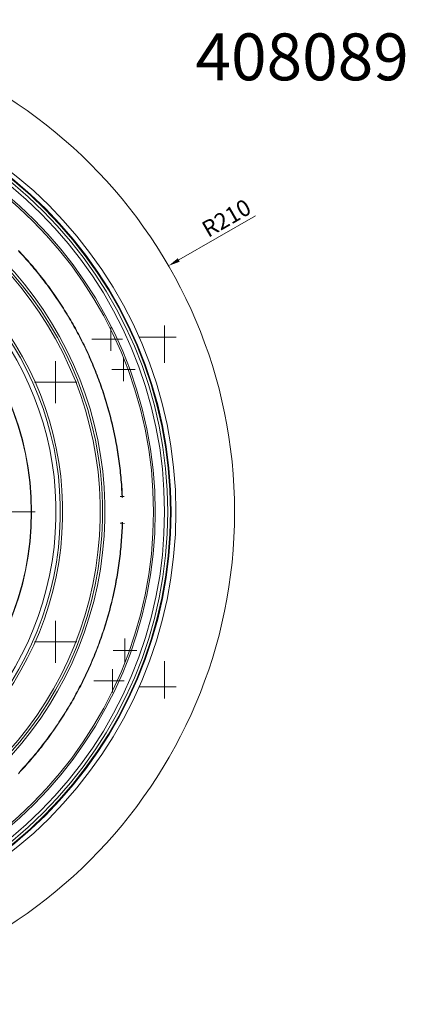
# Model space of a CAD drawing. Units: millimetres. Extents: x -150 to 12040, y -150 to 8560.
# Drawn here: x 7570 to 7735, y 3933 to 4353 of the extents above; entities that cross this region are included whole.
import ezdxf

# ---------------------------------------------------------------- set-up
doc = ezdxf.new("R2010")
doc.units = ezdxf.units.MM
doc.header["$LTSCALE"] = 10
doc.linetypes.add('AUSGEZOGEN', pattern=[0])
doc.linetypes.add('STRICHPUNKT', pattern=[1, 0.5, -0.25, 0, -0.25])
for name, color, linetype, lineweight in [('ACO_DIMENSION', 3, 'AUSGEZOGEN', 9), ('ACO_MITTE', 1, 'STRICHPUNKT', 9), ('ACO_VISIBLE ( NOTE )', 7, 'Continuous', 15)]:
    doc.layers.add(name, color=color, linetype=linetype, lineweight=lineweight)
doc.styles.get("Standard").update_dxf_attribs({"font": 'isocp.shx'})
doc.styles.add('Text poznámky (ISO)', font='tahoma.ttf')
doc.dimstyles.new('Výchozí (ISO)', dxfattribs={"dimscale": 2, "dimtxt": 3.5, "dimasz": 2.5, "dimexe": 1, "dimexo": 0, "dimgap": 0.762, "dimtad": 1, "dimrnd": 1e-08, "dimtxsty": 'Text poznámky (ISO)', "dimcen": 0.09, "dimdle": 10, "dimclrd": 256, "dimclre": 256, "dimclrt": 256, "dimazin": 2, "dimtfac": 1.001486, "dimtmove": 0, "dimatfit": 3, "dimfxl": 1, "dimtolj": 1, "dimlwd": -1, "dimlwe": -1, "dimarcsym": 0})

# ---------------------------------------------------------------- blocks, each defined once
blk = doc.blocks.new('*D567')
at = {"layer": 'ACO_DIMENSION', "transparency": 16777216}
blk.add_line((7670.93, 4269.51), (7638.25, 4250.64), dxfattribs=at)
blk.add_solid([(7637.84, 4251.37), (7638.67, 4249.92), (7633.92, 4248.14)], dxfattribs=at)
at = {"layer": 'Defpoints', "color": 0, "transparency": 16777216}
for p in [(7633.92, 4248.14), (7452.06, 4143.14)]:
    blk.add_point(p, dxfattribs=at)
at = {"layer": 'ACO_DIMENSION', "transparency": 16777216, "insert": (7647.32, 4266.06), "char_height": 7, "attachment_point": 1, "rotation": 30, "style": 'Text poznámky (ISO)'}
blk.add_mtext('\\A1;R210', dxfattribs=at)

msp = doc.modelspace()

# ---------------------------------------------------------------- linework, layer by layer
at = {"layer": 'ACO_MITTE', "linetype": 'Continuous'}
for p, q in [((7609.2579, 4221.8959), (7609.2579, 4211.8959)), ((7632.2137, 4222.7682), (7632.2137, 4206.7682)), ((7614.2579, 4216.8959), (7601.2579, 4216.8959)), ((7637.2137, 4217.7682), (7621.2137, 4217.7682)), ((7614.6884, 4208.992), (7614.6884, 4198.992)), ((7585.7888, 4207.5384), (7585.7888, 4189.5384)), ((7619.6884, 4203.992), (7609.6884, 4203.992)), ((7594.7888, 4198.5384), (7576.7888, 4198.5384)), ((7577.0572, 4143.145), (7327.0572, 4143.145)), ((7571.0572, 4143.145), (7547.1859, 4143.145)), ((7585.7888, 4096.7515), (7585.7888, 4078.7515)), ((7594.7888, 4087.7515), (7576.7888, 4087.7515)), ((7615.3647, 4089.1371), (7615.3647, 4079.1371)), ((7620.3647, 4084.1371), (7610.3647, 4084.1371)), ((7632.2137, 4079.5217), (7632.2137, 4063.5217)), ((7610.0802, 4076.1727), (7610.0802, 4066.1727)), ((7615.0802, 4071.1727), (7602.0802, 4071.1727)), ((7637.2137, 4068.5217), (7621.2137, 4068.5217))]:
    msp.add_line(p, q, dxfattribs=at)
at = {"layer": 'ACO_VISIBLE ( NOTE )'}
for p, q in [((7614.0986, 4149.8066), (7613.3022, 4149.7928)), ((7614.2423, 4149.807), (7614.0986, 4149.8066)), ((7614.0986, 4149.8066), (7614.0998, 4149.3154)), ((7615.0387, 4149.8207), (7614.2423, 4149.807)), ((7614.2423, 4149.807), (7614.2435, 4149.3157)), ((7613.367, 4138.32), (7614.1635, 4138.3136)), ((7614.1635, 4138.3136), (7614.1608, 4138.8049)), ((7614.1635, 4138.3136), (7614.3072, 4138.3144)), ((7614.3072, 4138.3144), (7614.3045, 4138.8057)), ((7614.3072, 4138.3144), (7615.1025, 4138.308))]:
    msp.add_line(p, q, dxfattribs=at)
at = {"layer": 'ACO_VISIBLE ( NOTE )', "flags": 128}
for points in [[(7570.0196, 4254.6494), (7570.7033, 4253.9215), (7571.3829, 4253.1891), (7572.0583, 4252.4523), (7572.7294, 4251.7109), (7573.3963, 4250.9651), (7574.0588, 4250.2149), (7574.7169, 4249.4604), (7575.3706, 4248.7015), (7576.0198, 4247.9384), (7576.6645, 4247.1709), (7577.3047, 4246.3993), (7577.9402, 4245.6235), (7578.5711, 4244.8435), (7579.1973, 4244.0594), (7579.8188, 4243.2713), (7580.4356, 4242.4791), (7581.0475, 4241.683), (7581.6546, 4240.883), (7582.2569, 4240.0791), (7582.8542, 4239.2714), (7583.4467, 4238.4599), (7584.0341, 4237.6447), (7584.6166, 4236.8258), (7585.1941, 4236.0033), (7585.7664, 4235.1772), (7586.3337, 4234.3476), (7586.8959, 4233.5145), (7587.4529, 4232.678), (7588.0047, 4231.838), (7588.5512, 4230.9948), (7589.0925, 4230.1482), (7589.6285, 4229.2984), (7590.1592, 4228.4453), (7590.6845, 4227.5892), (7591.2043, 4226.7299), (7591.7188, 4225.8675), (7592.2278, 4225.0022), (7592.7312, 4224.134), (7593.2291, 4223.2632), (7593.7213, 4222.3897), (7594.208, 4221.5136), (7594.6891, 4220.6349), (7595.1647, 4219.7536), (7595.6346, 4218.8697), (7596.0989, 4217.9832), (7596.5575, 4217.0941), (7597.0106, 4216.2025), (7597.458, 4215.3084), (7597.8998, 4214.4117), (7598.336, 4213.5126), (7598.7666, 4212.6109), (7599.1915, 4211.7067), (7599.6107, 4210.8001), (7600.0243, 4209.891), (7600.4322, 4208.9794), (7600.8345, 4208.0654), (7601.231, 4207.149), (7601.6219, 4206.2301), (7602.0072, 4205.3089), (7602.3867, 4204.3853), (7602.7605, 4203.4593), (7603.1287, 4202.5309), (7603.4911, 4201.6002), (7603.8479, 4200.6671), (7604.1989, 4199.7317), (7604.5442, 4198.794), (7604.8837, 4197.854), (7605.2176, 4196.9117), (7605.5457, 4195.9671), (7605.868, 4195.0203), (7606.1847, 4194.0712), (7606.4955, 4193.1199), (7606.8006, 4192.1663), (7607.1, 4191.2105), (7607.3935, 4190.2526), (7607.6813, 4189.2924), (7607.9633, 4188.3301), (7608.2396, 4187.3656), (7608.51, 4186.3989), (7608.7745, 4185.4303), (7609.033, 4184.4601), (7609.2853, 4183.4882), (7609.5317, 4182.5147), (7609.7719, 4181.5397), (7610.0061, 4180.5632), (7610.2342, 4179.5852), (7610.4562, 4178.6058), (7610.6722, 4177.6251), (7610.882, 4176.6431), (7611.0858, 4175.6598), (7611.2835, 4174.6754), (7611.4751, 4173.6897), (7611.6606, 4172.703), (7611.8401, 4171.7153), (7612.0134, 4170.7265), (7612.1806, 4169.7368), (7612.3417, 4168.7462), (7612.4967, 4167.7547), (7612.6456, 4166.7624), (7612.7884, 4165.7694), (7612.9251, 4164.7757), (7613.0556, 4163.7813), (7613.1801, 4162.7863), (7613.2984, 4161.7907), (7613.4105, 4160.7947), (7613.5166, 4159.7982), (7613.6165, 4158.8013), (7613.7103, 4157.804), (7613.7979, 4156.8064), (7613.8794, 4155.8086), (7613.9548, 4154.8105), (7614.0239, 4153.8123), (7614.087, 4152.814), (7614.1439, 4151.8156), (7614.1946, 4150.8172), (7614.2392, 4149.8189)], [(7614.0957, 4149.8183), (7614.0511, 4150.8157), (7614.0004, 4151.8131), (7613.9436, 4152.8106), (7613.8806, 4153.8079), (7613.8114, 4154.8052), (7613.7361, 4155.8023), (7613.6547, 4156.7992), (7613.5671, 4157.7958), (7613.4735, 4158.7921), (7613.3736, 4159.7881), (7613.2677, 4160.7836), (7613.1556, 4161.7788), (7613.0374, 4162.7734), (7612.9131, 4163.7674), (7612.7826, 4164.7608), (7612.6461, 4165.7536), (7612.5034, 4166.7457), (7612.3546, 4167.7371), (7612.1997, 4168.7276), (7612.0387, 4169.7173), (7611.8717, 4170.7061), (7611.6985, 4171.6939), (7611.5192, 4172.6808), (7611.3338, 4173.6666), (7611.1423, 4174.6513), (7610.9448, 4175.6349), (7610.7411, 4176.6172), (7610.5314, 4177.5984), (7610.3156, 4178.5782), (7610.0937, 4179.5567), (7609.8657, 4180.5338), (7609.6317, 4181.5094), (7609.3916, 4182.4836), (7609.1455, 4183.4562), (7608.8932, 4184.4273), (7608.6349, 4185.3967), (7608.3706, 4186.3644), (7608.1004, 4187.3301), (7607.8244, 4188.2938), (7607.5425, 4189.2554), (7607.2548, 4190.215), (7606.9613, 4191.1725), (7606.6619, 4192.128), (7606.3568, 4193.0812), (7606.0459, 4194.0324), (7605.7292, 4194.9814), (7605.4067, 4195.9282), (7605.0785, 4196.8727), (7604.7445, 4197.8151), (7604.4048, 4198.7552), (7604.0593, 4199.693), (7603.7082, 4200.6286), (7603.3513, 4201.5618), (7602.9887, 4202.4927), (7602.6204, 4203.4212), (7602.2464, 4204.3474), (7601.8667, 4205.2711), (7601.4814, 4206.1924), (7601.0904, 4207.1113), (7600.6938, 4208.0277), (7600.2915, 4208.9417), (7599.8836, 4209.8531), (7599.4701, 4210.762), (7599.051, 4211.6683), (7598.6263, 4212.5721), (7598.1959, 4213.4733), (7597.76, 4214.3719), (7597.3185, 4215.2678), (7596.8715, 4216.1611), (7596.4189, 4217.0517), (7595.9607, 4217.9396), (7595.497, 4218.8248), (7595.0278, 4219.7073), (7594.5531, 4220.587), (7594.0729, 4221.4639), (7593.5871, 4222.338), (7593.0959, 4223.2092), (7592.5992, 4224.0777), (7592.097, 4224.9432), (7591.5894, 4225.8059), (7591.0763, 4226.6657), (7590.5577, 4227.5225), (7590.0338, 4228.3764), (7589.5044, 4229.2273), (7588.9696, 4230.0752), (7588.4294, 4230.9201), (7587.8837, 4231.7619), (7587.3327, 4232.6007), (7586.7764, 4233.4364), (7586.2147, 4234.2687), (7585.6479, 4235.0975), (7585.076, 4235.9227), (7584.499, 4236.7443), (7583.9169, 4237.5622), (7583.3298, 4238.3765), (7582.7378, 4239.187), (7582.1408, 4239.9937), (7581.5389, 4240.7966), (7580.9322, 4241.5957), (7580.3206, 4242.3908), (7579.7043, 4243.1821), (7579.0833, 4243.9693), (7578.4576, 4244.7525), (7577.8272, 4245.5317), (7577.1922, 4246.3068), (7576.5527, 4247.0777), (7575.9086, 4247.8444), (7575.26, 4248.607), (7574.607, 4249.3653), (7573.9496, 4250.1192), (7573.2878, 4250.8689), (7572.6216, 4251.6141), (7571.9512, 4252.355), (7571.2765, 4253.0913), (7570.5977, 4253.8232), (7569.9146, 4254.5506)], [(7614.3043, 4138.3027), (7614.2711, 4137.3039), (7614.2316, 4136.305), (7614.186, 4135.3061), (7614.1343, 4134.3071), (7614.0764, 4133.3082), (7614.0123, 4132.3094), (7613.9421, 4131.3108), (7613.8658, 4130.3123), (7613.7833, 4129.314), (7613.6947, 4128.3161), (7613.5999, 4127.3184), (7613.499, 4126.3212), (7613.392, 4125.3244), (7613.2788, 4124.3281), (7613.1595, 4123.3323), (7613.0341, 4122.3371), (7612.9026, 4121.3425), (7612.7649, 4120.3487), (7612.6211, 4119.3555), (7612.4712, 4118.3631), (7612.3151, 4117.3716), (7612.153, 4116.3809), (7611.9847, 4115.3912), (7611.8104, 4114.4024), (7611.6299, 4113.4147), (7611.4433, 4112.4281), (7611.2506, 4111.4425), (7611.0518, 4110.4582), (7610.8469, 4109.4751), (7610.6359, 4108.4932), (7610.4188, 4107.5127), (7610.1956, 4106.5335), (7609.9663, 4105.5558), (7609.731, 4104.5796), (7609.4895, 4103.6048), (7609.242, 4102.6316), (7608.9884, 4101.6601), (7608.7289, 4100.6905), (7608.4635, 4099.7229), (7608.1923, 4098.7572), (7607.9152, 4097.7935), (7607.6323, 4096.8319), (7607.3435, 4095.8722), (7607.0489, 4094.9147), (7606.7485, 4093.9592), (7606.4423, 4093.0058), (7606.1303, 4092.0545), (7605.8124, 4091.1054), (7605.4888, 4090.1585), (7605.1595, 4089.2137), (7604.8243, 4088.2712), (7604.4834, 4087.3308), (7604.1368, 4086.3928), (7603.7844, 4085.457), (7603.4263, 4084.5235), (7603.0625, 4083.5923), (7602.693, 4082.6635), (7602.3177, 4081.737), (7601.9368, 4080.8129), (7601.5502, 4079.8912), (7601.158, 4078.9719), (7600.76, 4078.0551), (7600.3564, 4077.1407), (7599.9472, 4076.2288), (7599.5323, 4075.3194), (7599.1118, 4074.4126), (7598.6857, 4073.5083), (7598.254, 4072.6066), (7597.8166, 4071.7075), (7597.3737, 4070.811), (7596.9252, 4069.9171), (7596.4712, 4069.0259), (7596.0115, 4068.1374), (7595.5463, 4067.2516), (7595.0756, 4066.3685), (7594.5993, 4065.4881), (7594.1175, 4064.6105), (7593.6302, 4063.7357), (7593.1374, 4062.8637), (7592.6391, 4061.9946), (7592.1353, 4061.1283), (7591.626, 4060.2648), (7591.1112, 4059.4043), (7590.591, 4058.5466), (7590.0653, 4057.692), (7589.5342, 4056.8402), (7588.9976, 4055.9915), (7588.4556, 4055.1457), (7587.9082, 4054.303), (7587.3555, 4053.4636), (7586.7976, 4052.6277), (7586.2345, 4051.7953), (7585.6663, 4050.9665), (7585.0929, 4050.1412), (7584.5145, 4049.3196), (7583.9311, 4048.5017), (7583.3428, 4047.6876), (7582.7494, 4046.8772), (7582.1512, 4046.0706), (7581.5482, 4045.2678), (7580.9403, 4044.4689), (7580.3276, 4043.674), (7579.7102, 4042.883), (7579.0881, 4042.096), (7578.4613, 4041.3131), (7577.8299, 4040.5343), (7577.1939, 4039.7596), (7576.5534, 4038.9891), (7575.9084, 4038.2228), (7575.2589, 4037.4607), (7574.605, 4036.7029), (7573.9468, 4035.9495), (7573.2842, 4035.2005), (7572.6172, 4034.4558), (7571.9461, 4033.7156), (7571.2707, 4032.9799), (7570.5911, 4032.2488), (7569.9073, 4031.5222)], [(7570.4864, 4032.3466), (7571.1655, 4033.0769), (7571.8403, 4033.8117), (7572.511, 4034.5511), (7573.1774, 4035.2948), (7573.8395, 4036.043), (7574.4972, 4036.7956), (7575.1506, 4037.5525), (7575.7996, 4038.3137), (7576.444, 4039.0792), (7577.084, 4039.8489), (7577.7194, 4040.6228), (7578.3503, 4041.4009), (7578.9764, 4042.1831), (7579.5979, 4042.9695), (7580.2146, 4043.7598), (7580.8266, 4044.5542), (7581.4338, 4045.3525), (7582.0362, 4046.1547), (7582.6337, 4046.9608), (7583.2263, 4047.7707), (7583.8139, 4048.5843), (7584.3966, 4049.4016), (7584.9743, 4050.2227), (7585.547, 4051.0473), (7586.1146, 4051.8755), (7586.6771, 4052.7072), (7587.2345, 4053.5424), (7587.7867, 4054.381), (7588.3337, 4055.223), (7588.8755, 4056.0683), (7589.412, 4056.9169), (7589.9432, 4057.7688), (7590.4691, 4058.6238), (7590.9896, 4059.4819), (7591.5047, 4060.3432), (7592.0144, 4061.2075), (7592.5186, 4062.0748), (7593.0173, 4062.945), (7593.5105, 4063.818), (7593.9981, 4064.6936), (7594.48, 4065.5717), (7594.9563, 4066.4525), (7595.4271, 4067.3357), (7595.8922, 4068.2215), (7596.3517, 4069.1098), (7596.8055, 4070.0007), (7597.2537, 4070.894), (7597.6963, 4071.7898), (7598.1332, 4072.6881), (7598.5645, 4073.5889), (7598.9901, 4074.4921), (7599.41, 4075.3977), (7599.8243, 4076.3058), (7600.2329, 4077.2162), (7600.6359, 4078.1291), (7601.0331, 4079.0443), (7601.4247, 4079.962), (7601.8105, 4080.882), (7602.1907, 4081.8043), (7602.5652, 4082.729), (7602.9339, 4083.6559), (7603.297, 4084.5852), (7603.6543, 4085.5168), (7604.0059, 4086.4507), (7604.3518, 4087.3869), (7604.6919, 4088.3253), (7605.0263, 4089.266), (7605.3549, 4090.2089), (7605.6778, 4091.154), (7605.995, 4092.1013), (7606.3064, 4093.0508), (7606.612, 4094.0025), (7606.9118, 4094.9564), (7607.2059, 4095.9125), (7607.4942, 4096.8707), (7607.7766, 4097.831), (7608.0534, 4098.7934), (7608.3243, 4099.758), (7608.5894, 4100.7247), (7608.8487, 4101.6934), (7609.102, 4102.664), (7609.3492, 4103.6362), (7609.5904, 4104.6099), (7609.8255, 4105.5852), (7610.0546, 4106.562), (7610.2775, 4107.5402), (7610.4944, 4108.5198), (7610.7052, 4109.5007), (7610.9099, 4110.4828), (7611.1085, 4111.4662), (7611.301, 4112.4508), (7611.4874, 4113.4366), (7611.6678, 4114.4233), (7611.842, 4115.4112), (7612.0101, 4116.4), (7612.1721, 4117.3897), (7612.3281, 4118.3803), (7612.4779, 4119.3718), (7612.6216, 4120.364), (7612.7592, 4121.357), (7612.8906, 4122.3507), (7613.016, 4123.345), (7613.1352, 4124.3398), (7613.2483, 4125.3352), (7613.3553, 4126.3311), (7613.4562, 4127.3275), (7613.5509, 4128.3242), (7613.6395, 4129.3212), (7613.7219, 4130.3186), (7613.7983, 4131.3162), (7613.8685, 4132.3139), (7613.9325, 4133.3119), (7613.9904, 4134.3099), (7614.0422, 4135.3079), (7614.0878, 4136.3059), (7614.1272, 4137.3039), (7614.1605, 4138.3018)]]:
    msp.add_lwpolyline(points, dxfattribs=at)
at = {"layer": 'ACO_VISIBLE ( NOTE )'}
for radius in [210, 185, 183, 182.6827, 181.5746, 180.1612, 176.187, 175.4563, 123.4764, 123.3385]:
    msp.add_circle((7452.0572, 4143.145), radius, dxfattribs=at)
for radius in [154.75, 153.75, 152.75, 136.75, 135.75, 133.9033]:
    msp.add_arc((7452.0572, 4143.145), radius, 108.097638, 71.902362, dxfattribs=at)

# ---------------------------------------------------------------- texts
at = {"layer": 'ACO_VISIBLE ( NOTE )', "insert": (7645.4325, 4347.2888), "char_height": 20, "width": 151.449748, "attachment_point": 1}
msp.add_mtext('408089', dxfattribs=at)

# ---------------------------------------------------------------- dimensions: what is measured, and where the dimension line sits
at = {"layer": 'ACO_DIMENSION', "color": 3}
dim = msp.add_radius_dim(center=(7452.0572, 4143.145), mpoint=(7633.9226, 4248.145), dimstyle='Výchozí (ISO)', override={"dimdec": 2, "dimcen": 0, "dimtp": 0, "dimtm": 0, "dimtdec": 2, "dimtofl": 0}, dxfattribs=at)
dim.commit()
dim.dimension.update_dxf_attribs({"geometry": '*D567', "text_midpoint": (7660.6677, 4263.5863), "dimtype": 164})

doc.saveas('drawing.dxf')
